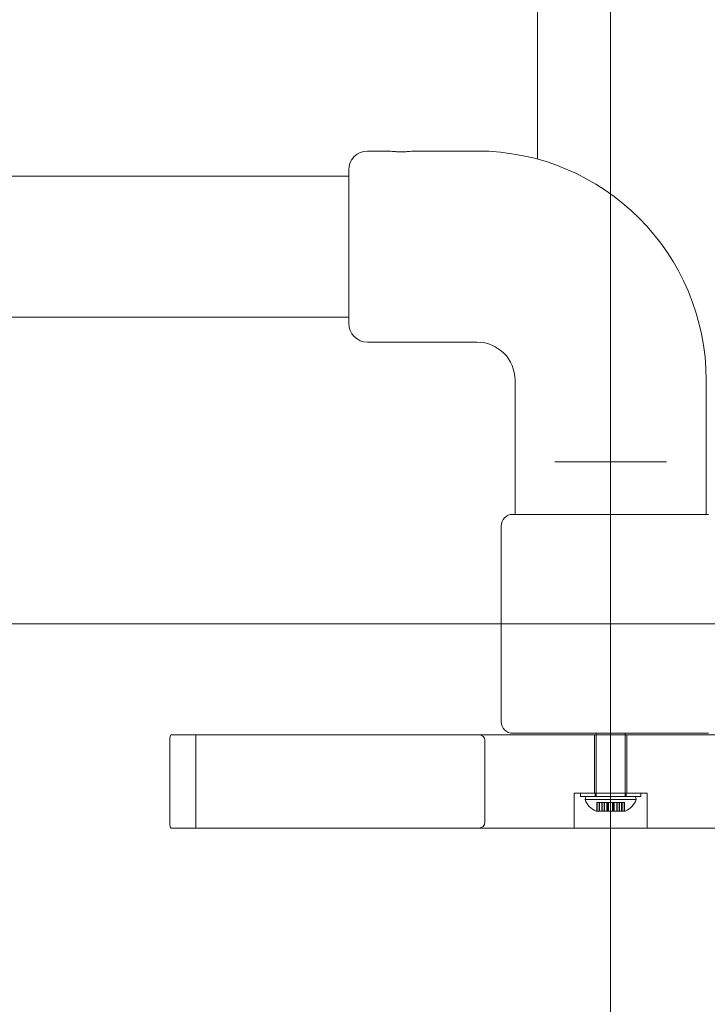
# Model space of a CAD drawing. Units: millimetres. Extents: x 10601 to 21715, y 4699 to 16689.
# Drawn here: x 17144 to 17379, y 9699 to 10036 of the extents above; entities that cross this region are included whole.
import ezdxf

# ---------------------------------------------------------------- set-up
doc = ezdxf.new("R2010")
doc.units = ezdxf.units.MM
doc.header["$LTSCALE"] = 75
doc.layers.add('Dimension (ISO)', color=7, linetype='Continuous', lineweight=18)
doc.layers.add('Visible (ISO)', color=7, linetype='Continuous', lineweight=18)
doc.layers.add('Fall Zone', color=5, linetype='Continuous', lineweight=20, true_color=0x0000ff)
doc.styles.add('Note Text (ISO)', font='tahoma.ttf')
doc.dimstyles.new('Aplay Dimension Styles M', dxfattribs={"dimscale": 75, "dimtxt": 2.5, "dimasz": 2.5, "dimexe": 3.175, "dimexo": 2, "dimgap": 0.762, "dimtad": 1, "dimdec": 1, "dimlfac": 0.001, "dimrnd": 1e-08, "dimzin": 0, "dimdsep": 46, "dimtxsty": 'Note Text (ISO)', "dimcen": 0.09, "dimdle": 10, "dimclrd": 256, "dimclre": 256, "dimclrt": 7, "dimadec": 0, "dimazin": 0, "dimtfac": 1.40208, "dimtofl": 0, "dimtmove": 0, "dimatfit": 3, "dimfxl": 1, "dimtolj": 1, "dimtzin": 0, "dimlwd": -1, "dimlwe": -1, "dimarcsym": 0})

# ---------------------------------------------------------------- blocks, each defined once
blk = doc.blocks.new('*D47')
at = {"layer": 'Defpoints', "color": 0, "transparency": 16777216}
for p in [(16346.23, 16688.92), (18818.1, 5586.08), (21401.62, 5586.08)]:
    blk.add_point(p, dxfattribs=at)
at = {"layer": 'Dimension (ISO)', "transparency": 16777216}
for p, q in [((16496.23, 16688.92), (21639.74, 16688.92)), ((21401.62, 16501.42), (21401.62, 5773.58)), ((18968.1, 5586.08), (21639.74, 5586.08))]:
    blk.add_line(p, q, dxfattribs=at)
for points in [[(21370.37, 16501.42), (21432.87, 16501.42), (21401.62, 16688.92)], [(21370.37, 5773.58), (21432.87, 5773.58), (21401.62, 5586.08)]]:
    blk.add_solid(points, dxfattribs=at)
at = {"layer": 'Dimension (ISO)', "color": 7, "transparency": 16777216, "insert": (21156.21, 11137.5), "char_height": 187.5, "attachment_point": 2, "rotation": 90, "style": 'Note Text (ISO)'}
blk.add_mtext('\\A1;11.1 m', dxfattribs=at)
blk = doc.blocks.new('*D48')
at = {"layer": 'Defpoints', "color": 0, "transparency": 16777216}
for p in [(10601.39, 10104.29), (20898.61, 7666.58), (20898.61, 5005.25)]:
    blk.add_point(p, dxfattribs=at)
at = {"layer": 'Dimension (ISO)', "transparency": 16777216}
for p, q in [((10601.39, 9954.29), (10601.39, 4767.12)), ((20898.61, 7516.58), (20898.61, 4767.12)), ((10788.89, 5005.25), (20711.11, 5005.25))]:
    blk.add_line(p, q, dxfattribs=at)
for points in [[(10788.89, 5036.5), (10788.89, 4974), (10601.39, 5005.25)], [(20711.11, 5036.5), (20711.11, 4974), (20898.61, 5005.25)]]:
    blk.add_solid(points, dxfattribs=at)
at = {"layer": 'Dimension (ISO)', "color": 7, "transparency": 16777216, "insert": (15750, 5257.7), "char_height": 187.5, "attachment_point": 2, "style": 'Note Text (ISO)'}
blk.add_mtext('\\A1;10.3 m', dxfattribs=at)

msp = doc.modelspace()

# ---------------------------------------------------------------- linework, layer by layer
at = {"layer": 'Fall Zone'}
for p, q in [((17346.23, 12753.92), (17346.23, 7903.92)), ((19946.23, 9828.92), (15746.23, 9828.92))]:
    msp.add_line(p, q, dxfattribs=at)
msp.add_arc((17321.23, 9803.92), 1600, 180, 270, dxfattribs=at)
at = {"layer": 'Visible (ISO)'}
for p, q in [((17321.23, 10669.72), (17321.23, 9988.13)), ((17270.23, 9990.92), (17262.98, 9990.92)), ((17300.48, 9990.92), (17278.73, 9990.92)), ((17256.48, 9931.92), (17256.48, 9984.42)), ((15493.18, 9982.32), (17199.29, 9982.32)), ((17230.48, 9982.32), (17199.29, 9982.32)), ((17230.48, 9982.32), (17256.48, 9982.32)), ((15493.18, 9934.02), (17199.29, 9934.02)), ((17199.29, 9934.02), (17230.48, 9934.02)), ((17230.48, 9934.02), (17256.48, 9934.02)), ((17300.48, 9925.42), (17262.98, 9925.42)), ((17313.48, 9866.42), (17313.48, 9912.42)), ((17378.98, 9866.42), (17378.98, 9912.42)), ((17331.11, 9884.42), (17327.06, 9884.42)), ((17331.11, 9884.42), (17361.35, 9884.42)), ((17365.4, 9884.42), (17361.35, 9884.42)), ((17379.73, 9866.42), (17312.73, 9866.42)), ((17308.73, 9862.42), (17308.73, 9795.42)), ((17312.73, 9791.42), (17379.73, 9791.42))]:
    msp.add_line(p, q, dxfattribs=at)
at = {"layer": 'Visible (ISO)', "color": 9, "true_color": 0xc0c0c0}
for p, q in [((18467.45, 9790.92), (17195.65, 9790.92)), ((17204.17, 9790.92), (17195.65, 9790.92)), ((17301.07, 9790.92), (17204.17, 9790.92)), ((17204.17, 9790.92), (17204.17, 9758.92)), ((17301.07, 9790.92), (18420.76, 9790.92)), ((17340.73, 9790.92), (17351.73, 9790.92)), ((17340.73, 9790.92), (17340.73, 9770.92)), ((17341.23, 9769.72), (17341.23, 9791.42)), ((17351.23, 9769.72), (17351.23, 9791.42)), ((17351.73, 9790.92), (17351.73, 9770.92)), ((17195.2, 9788.92), (17195.2, 9760.92)), ((17303.15, 9788.92), (17303.15, 9760.92)), ((17333.73, 9770.92), (17358.73, 9770.92)), ((17333.73, 9770.92), (17333.73, 9758.92)), ((17335.88, 9770.92), (17356.58, 9770.92)), ((17335.88, 9769.72), (17335.88, 9770.92)), ((17340.73, 9770.92), (17351.73, 9770.92)), ((17340.93, 9770.92), (17351.53, 9770.92)), ((17340.93, 9769.72), (17340.93, 9770.92)), ((17351.53, 9769.72), (17351.53, 9770.92)), ((17356.58, 9769.72), (17356.58, 9770.92)), ((17358.73, 9770.92), (17358.73, 9758.92)), ((17335.88, 9769.72), (17356.58, 9769.72)), ((17337.73, 9769.72), (17337.47, 9768.72)), ((17354.99, 9768.72), (17337.47, 9768.72)), ((17354.73, 9769.72), (17337.73, 9769.72)), ((17351.53, 9769.72), (17340.93, 9769.72)), ((17341.23, 9769.72), (17351.23, 9769.72)), ((17343.24, 9767.72), (17341.5, 9767.72)), ((17341.5, 9764.72), (17341.5, 9767.72)), ((17341.5, 9767.72), (17342.29, 9767.72)), ((17341.59, 9767.72), (17342.47, 9767.72)), ((17341.59, 9764.72), (17341.59, 9767.72)), ((17341.59, 9767.72), (17343.28, 9767.72)), ((17342.29, 9764.72), (17342.29, 9767.72)), ((17342.29, 9767.72), (17344.03, 9767.72)), ((17344.16, 9767.72), (17342.47, 9767.72)), ((17342.47, 9764.72), (17342.47, 9767.72)), ((17343.28, 9767.72), (17343.24, 9767.72)), ((17343.24, 9764.72), (17343.24, 9767.72)), ((17343.28, 9764.72), (17343.28, 9767.72)), ((17344.03, 9764.72), (17344.03, 9767.72)), ((17344.03, 9767.72), (17345.31, 9767.72)), ((17345.48, 9767.72), (17344.16, 9767.72)), ((17344.16, 9764.72), (17344.16, 9767.72)), ((17344.98, 9767.72), (17347.48, 9767.72)), ((17344.98, 9764.72), (17344.98, 9767.72)), ((17345.31, 9767.72), (17345.26, 9767.72)), ((17345.26, 9764.72), (17345.26, 9767.72)), ((17345.26, 9767.72), (17346.93, 9767.72)), ((17345.31, 9764.72), (17345.31, 9767.72)), ((17345.53, 9767.72), (17345.48, 9767.72)), ((17345.48, 9764.72), (17345.48, 9767.72)), ((17345.53, 9767.72), (17347.21, 9767.72)), ((17345.53, 9764.72), (17345.53, 9767.72)), ((17346.93, 9764.72), (17346.93, 9767.72)), ((17346.93, 9767.72), (17346.99, 9767.72)), ((17346.99, 9764.72), (17346.99, 9767.72)), ((17346.99, 9767.72), (17348.31, 9767.72)), ((17348.43, 9767.72), (17347.15, 9767.72)), ((17347.15, 9764.72), (17347.15, 9767.72)), ((17347.15, 9767.72), (17347.21, 9767.72)), ((17347.21, 9764.72), (17347.21, 9767.72)), ((17347.48, 9764.72), (17347.48, 9767.72)), ((17348.31, 9764.72), (17348.31, 9767.72)), ((17348.31, 9767.72), (17349.99, 9767.72)), ((17350.17, 9767.72), (17348.43, 9767.72)), ((17348.43, 9764.72), (17348.43, 9767.72)), ((17350.87, 9767.72), (17349.18, 9767.72)), ((17349.18, 9764.72), (17349.18, 9767.72)), ((17349.18, 9767.72), (17349.23, 9767.72)), ((17349.23, 9764.72), (17349.23, 9767.72)), ((17349.23, 9767.72), (17350.97, 9767.72)), ((17349.99, 9764.72), (17349.99, 9767.72)), ((17349.99, 9767.72), (17350.87, 9767.72)), ((17350.17, 9767.72), (17350.97, 9767.72)), ((17350.17, 9764.72), (17350.17, 9767.72)), ((17350.87, 9764.72), (17350.87, 9767.72)), ((17350.97, 9764.72), (17350.97, 9767.72)), ((17354.73, 9769.72), (17354.99, 9768.72)), ((17341.59, 9764.72), (17341.23, 9764.72)), ((17341.5, 9764.72), (17343.24, 9764.72)), ((17342.29, 9764.72), (17341.5, 9764.72)), ((17342.47, 9764.72), (17341.59, 9764.72)), ((17343.28, 9764.72), (17341.59, 9764.72)), ((17344.03, 9764.72), (17342.29, 9764.72)), ((17345.26, 9764.72), (17342.29, 9764.72)), ((17342.47, 9764.72), (17344.16, 9764.72)), ((17345.53, 9764.72), (17342.47, 9764.72)), ((17343.24, 9764.72), (17343.28, 9764.72)), ((17345.31, 9764.72), (17344.03, 9764.72)), ((17344.16, 9764.72), (17345.48, 9764.72)), ((17344.98, 9764.72), (17347.48, 9764.72)), ((17345.26, 9764.72), (17345.31, 9764.72)), ((17346.93, 9764.72), (17345.26, 9764.72)), ((17345.48, 9764.72), (17345.53, 9764.72)), ((17347.21, 9764.72), (17345.53, 9764.72)), ((17346.99, 9764.72), (17346.93, 9764.72)), ((17349.99, 9764.72), (17346.93, 9764.72)), ((17348.31, 9764.72), (17346.99, 9764.72)), ((17347.15, 9764.72), (17348.43, 9764.72)), ((17347.21, 9764.72), (17347.15, 9764.72)), ((17350.17, 9764.72), (17347.21, 9764.72)), ((17349.99, 9764.72), (17348.31, 9764.72)), ((17348.43, 9764.72), (17350.17, 9764.72)), ((17349.18, 9764.72), (17350.87, 9764.72)), ((17349.23, 9764.72), (17349.18, 9764.72)), ((17350.97, 9764.72), (17349.23, 9764.72)), ((17350.87, 9764.72), (17349.99, 9764.72)), ((17350.97, 9764.72), (17350.17, 9764.72)), ((17351.23, 9764.72), (17350.87, 9764.72)), ((17195.65, 9758.92), (18467.45, 9758.92)), ((17195.65, 9758.92), (17204.17, 9758.92)), ((17204.17, 9758.92), (17301.07, 9758.92)), ((18420.76, 9758.92), (17301.07, 9758.92)), ((17358.73, 9758.92), (17333.73, 9758.92))]:
    msp.add_line(p, q, dxfattribs=at)
at = {"layer": 'Visible (ISO)'}
for centre, radius, start, end in [((17262.98, 9984.42), 6.5, 90, 180), ((17300.48, 9912.42), 78.5, 0, 90), ((17262.98, 9931.92), 6.5, 180, 270), ((17300.48, 9912.42), 13, 0, 90), ((17312.73, 9862.42), 4, 90, 180), ((17312.73, 9795.42), 4, 180, 270)]:
    msp.add_arc(centre, radius, start, end, dxfattribs=at)
at = {"layer": 'Visible (ISO)', "color": 9, "true_color": 0xc0c0c0}
for centre, start, end in [((17343.74, 9770.85), 198.7563, 247.7463), ((17348.72, 9770.85), 292.2537, 341.2437)]:
    msp.add_arc(centre, 6.62, start, end, dxfattribs=at)
for centre, major_axis, ratio, start_param, end_param in [((17195.65, 9788.92), (0, 2), 0.224148, 0, 1.570796), ((17301.07, 9788.92), (2.08, 0), 0.959788, 0, 1.570796), ((17195.65, 9760.92), (0, -2), 0.224148, 4.712389, 6.283185), ((17301.07, 9760.92), (2.08, 0), 0.959788, 4.712389, 6.283185)]:
    msp.add_ellipse(centre, major_axis=major_axis, ratio=ratio, start_param=start_param, end_param=end_param, dxfattribs=at)
at = {"layer": 'Visible (ISO)'}
msp.add_open_spline([(17278.73, 9990.92), (17278.73, 9990.92), (17278.62, 9990.91), (17278.19, 9990.86), (17277.86, 9990.82), (17277.11, 9990.75), (17276.63, 9990.71), (17275.59, 9990.66), (17275.02, 9990.65), (17273.95, 9990.65), (17273.38, 9990.66), (17272.33, 9990.71), (17271.85, 9990.75), (17271.1, 9990.82), (17270.77, 9990.86), (17270.34, 9990.91), (17270.23, 9990.92), (17270.23, 9990.92)], degree=3, knots=[0.641144, 0.641144, 0.641144, 0.641144, 0.80143, 0.80143, 0.961715, 0.961715, 1.122002, 1.122002, 1.282289, 1.282289, 1.442576, 1.442576, 1.602862, 1.602862, 1.763148, 1.763148, 1.923433, 1.923433, 1.923433, 1.923433], dxfattribs=at)

# ---------------------------------------------------------------- dimensions: what is measured, and where the dimension line sits
at = {"layer": 'Dimension (ISO)'}
for base, p1, p2, angle, picture, middle in [((21401.62, 5586.08), (16346.23, 16688.92), (18818.1, 5586.08), 90, '*D47', (21401.62, 11137.5)), ((20898.61, 5005.25), (10601.39, 10104.29), (20898.61, 7666.58), 180, '*D48', (15750, 5005.25))]:
    dim = msp.add_linear_dim(base=base, p1=p1, p2=p2, angle=angle, text='<> m', dimstyle='Aplay Dimension Styles M', override={"dimgap": 0.762, "dimdec": 1, "dimlfac": 0.001, "dimpost": '', "dimtol": 0, "dimlim": 0, "dimtp": 0, "dimtm": 0, "dimtdec": 2, "dimatfit": 1}, dxfattribs=at)
    dim.commit()
    dim.dimension.update_dxf_attribs({"geometry": picture, "text_midpoint": middle, "dimtype": 160})

doc.saveas('drawing.dxf')
